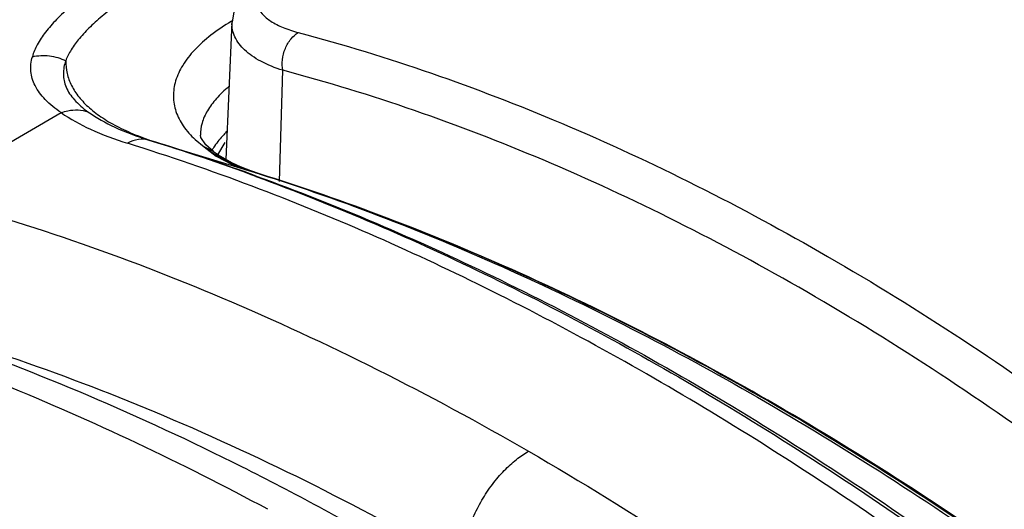
# Model space of a CAD drawing. Units: inches. Extents: x 0 to 17.9, y 0 to 12.
# Drawn here: x 13.6 to 13.9, y 9.1 to 9.3 of the extents above; entities that cross this region are included whole.
import ezdxf

# ---------------------------------------------------------------- set-up
doc = ezdxf.new("R2010")
doc.units = ezdxf.units.IN
doc.header["$LTSCALE"] = 0.935
doc.header["$MEASUREMENT"] = 0
doc.layers.get('0').update_dxf_attribs({"linetype": 'CONTINUOUS'})

msp = doc.modelspace()

# ---------------------------------------------------------------- linework, layer by layer
at = {"color": 7, "linetype": 'Continuous'}
for p, q in [((13.6515321369, 9.2617800468), (13.6508524719, 9.2579955532)), ((13.6492900113, 9.2214794919), (13.6508523378, 9.2579970734)), ((13.6425650483, 9.227335574400001), (13.6424313503, 9.2279960303)), ((13.6424313718, 9.2279946427), (13.6424324668, 9.227935284900001)), ((13.6439094751, 9.2253822774), (13.6425650483, 9.227335574400001)), ((13.6459128406, 9.2235912286), (13.6439094751, 9.2253822774)), ((13.6459478399, 9.223564672), (13.6459127943, 9.2235912635)), ((13.6472518995, 9.222640584299999), (13.6459478399, 9.223564672)), ((13.6508441749, 9.2205940999), (13.6472518995, 9.222640584299999)), ((13.6531430168, 9.2195377724), (13.6508441749, 9.2205940999)), ((13.6531454968, 9.2195367144), (13.6531429763, 9.2195377897)), ((13.6558611716, 9.218457080599999), (13.6531454968, 9.2195367144)), ((13.6581445633, 9.2176822783), (13.6558611716, 9.218457080599999)), ((13.6581443679, 9.21768218), (13.6581478296, 9.2176811011))]:
    msp.add_line(p, q, dxfattribs=at)
at = {"color": 9, "linetype": 'Continuous'}
for p, q in [((13.6634505782, 9.2156684685), (13.66432851, 9.2452056222)), ((13.567867793, 9.2122777077), (13.6054169784, 9.2339566018)), ((13.628769169, 9.2266485316), (13.6581443679, 9.21768218)), ((13.6410449568, 9.226816343300001), (13.643428144, 9.224840777699999)), ((13.6434281786, 9.224840306299999), (13.6466243663, 9.2224140689)), ((13.6459127943, 9.2235912635), (13.6434283154, 9.2248407266)), ((13.6434283154, 9.2248407266), (13.6461305816, 9.2230151697)), ((13.6470487273, 9.2227200054), (13.649073966, 9.226051010299999)), ((13.6461305816, 9.2230151697), (13.6491738245, 9.221315215)), ((13.6466243663, 9.2224140689), (13.6507069371, 9.2202738765)), ((13.6491738245, 9.221315215), (13.6525331167, 9.2197546591)), ((13.6531429763, 9.2195377897), (13.6525331165, 9.2197546589))]:
    msp.add_line(p, q, dxfattribs=at)
for centre, radius, start, end in [((13.6822729412, 9.2051847871), 0.06173029059999999, 120.5992589542, 120.8136085524), ((13.4437847131, 8.6508231064), 0.6022848787, 69.3452197554, 72.6811749811), ((13.4543115893, 8.6661465802), 0.5870246032, 69.7774042803, 72.7111182852), ((13.4575417529, 8.6675674548), 0.584722573, 70.0246870831, 72.7119308804), ((13.6675088618, 9.258461353200001), 0.0417203553, 246.2512158499, 249.640747365), ((13.6795767243, 9.283517207400001), 0.0692605176, 247.0167425026, 247.5559019049001), ((13.6703243852, 9.2659211749), 0.04969371490000001, 249.5896420813, 252.7677221468), ((13.6781879674, 9.280137068), 0.0656062137, 247.5498639048, 248.7780248744), ((13.6759656195, 9.2743638857), 0.0594200921, 248.7605243314, 250.6780169463), ((13.4910522154, 8.689905825), 0.5535742954999999, 72.4421547345, 72.7074173885), ((13.6740386354, 9.2688192452), 0.05355016730000001, 250.6607413389, 252.6975431386)]:
    msp.add_arc(centre, radius, start, end, dxfattribs=at)
at = {"color": 7, "linetype": 'Continuous'}
msp.add_arc((13.6653166822, 9.2120099786), 0.0231409036, 145.5990947387, 149.3827426637, dxfattribs=at)
at = {"color": 9, "linetype": 'Continuous'}
for points, knots in [([(13.6294689303, 9.276853067000001), (13.6253842102, 9.2744948877), (13.6195780519, 9.2709249048), (13.6124796063, 9.2658828686), (13.6080315546, 9.2623379727), (13.6042832123, 9.2588836615), (13.6012758738, 9.2555125801), (13.5990507774, 9.2522153892), (13.598073609, 9.2499252515), (13.5977682909, 9.2488136124)], [0, 0, 0, 0, 0.3283588045, 0.4739237596, 0.605952947, 0.7240734595, 0.8284008544, 0.9197436811, 1, 1, 1, 1]), ([(13.6366956324, 9.273293430199999), (13.6329593699, 9.2711363696), (13.627622408, 9.2678847024), (13.621044907, 9.2633152778), (13.6168587714, 9.260089653), (13.6132716433, 9.2569459217), (13.6103299694, 9.2538759603), (13.6080803652, 9.2508703487), (13.607018117, 9.248773184), (13.6066531876, 9.247747208)], [0, 0, 0, 0, 0.3234145936, 0.4680378599, 0.600217978, 0.7193774797, 0.8252985912999999, 0.9183676637999999, 1, 1, 1, 1]), ([(13.6622340007, 9.2729675307), (13.6612506341, 9.2721306924), (13.6595487341, 9.2704763109), (13.6577198266, 9.267743615), (13.6570454456, 9.2653983468), (13.6571145129, 9.2636613943), (13.6575471607, 9.2620024117), (13.6588340866, 9.2600164805), (13.6612876908, 9.2580501571), (13.6645775088, 9.256407956799999), (13.6670959032, 9.2555955872), (13.6684699092, 9.2552323773)], [0, 0, 0, 0, 0.149845413, 0.2738129821, 0.3779434089, 0.4261555526, 0.4740287695, 0.5754273357999999, 0.6939169801999999, 0.8350732167, 1, 1, 1, 1]), ([(13.6506517934, 9.258201122200001), (13.6487756926, 9.2570821307), (13.6453313802, 9.2547763138), (13.6409423279, 9.2508790332), (13.6377053977, 9.2467944791), (13.6357043374, 9.2425794272), (13.6350386546, 9.2383036453), (13.6357695214, 9.2341154965), (13.6378287168, 9.230176349099999), (13.6398746346, 9.2279016798), (13.6410449568, 9.226816343300001)], [0, 0, 0, 0, 0.1662915745, 0.3146294361, 0.4451351472, 0.5604639815, 0.6659451117, 0.7692499566, 0.8784958267, 1, 1, 1, 1]), ([(13.66432851, 9.2452056222), (13.6623267062, 9.2458431183), (13.659497685, 9.2469596232), (13.6561867465, 9.248948707), (13.6536784939, 9.2509389375), (13.6517973282, 9.2533201301), (13.6509224965, 9.2559761404), (13.650822841, 9.2573110056), (13.6508511662, 9.2579697852)], [0, 0, 0, 0, 0.3171676131, 0.4558381589, 0.5815287147, 0.8002206636, 0.9004519834999999, 1, 1, 1, 1]), ([(13.6643285099, 9.2452056222), (13.6641702888, 9.2461195744), (13.6641382512, 9.2481172771), (13.6648877306, 9.251027272), (13.6663505268, 9.2535510428), (13.6677479995, 9.2548102469), (13.6684699074, 9.2552323763)], [0, 0, 0, 0, 0.2437179436, 0.5170823102000001, 0.7802659918000001, 1, 1, 1, 1]), ([(13.6054169784, 9.2339566018), (13.6039019864, 9.2349958616), (13.6012664935, 9.2370905432), (13.5987771534, 9.2403296539), (13.5977123404, 9.242967102), (13.5972065443, 9.2455569045), (13.5974226196, 9.24755475), (13.5977682909, 9.2488136124)], [0, 0, 0, 0, 0.3077260873, 0.5603564583, 0.6730265161, 0.7813377455, 1, 1, 1, 1]), ([(13.597768291, 9.2488136128), (13.5992423785, 9.2491586854), (13.6023369639, 9.249316334), (13.6052980878, 9.2484218722), (13.6066531876, 9.247747208)], [0, 0, 0, 0, 0.5000295486, 1, 1, 1, 1]), ([(13.6066531878, 9.2477472079), (13.60625078, 9.2466156142), (13.6058951071, 9.2448175415), (13.6061502766, 9.2424358332), (13.6069135032, 9.2400282917), (13.6089602885, 9.2370429376), (13.6112367836, 9.2351284756), (13.612555808, 9.2341836811)], [0, 0, 0, 0, 0.225233256, 0.3344317476, 0.4466051351, 0.6957257209000001, 1, 1, 1, 1]), ([(13.6066531877, 9.247747208), (13.6066361439, 9.246620095399999), (13.6068787595, 9.2443337546), (13.6081046649, 9.241033477), (13.6101567276, 9.2379296866), (13.6129888284, 9.2350389002), (13.6165677499, 9.2323662102), (13.6208617003, 9.2299186115), (13.6258337702, 9.2277109813), (13.6294176998, 9.226461766), (13.6313073977, 9.2258738122)], [0, 0, 0, 0, 0.0960824723, 0.1936282717, 0.2973105643, 0.410881252, 0.5369109544, 0.6768509937999999, 0.8313118923999999, 1, 1, 1, 1]), ([(13.9416922996, 9.0850731862), (13.919841122, 9.1046587287), (13.8755233474, 9.140896554), (13.8058769745, 9.186819364), (13.7358080946, 9.2222259423), (13.6879242067, 9.2389717153), (13.66432851, 9.2452056222)], [0, 0, 0, 0, 0.2725411761, 0.5307284754, 0.7733281276999999, 1, 1, 1, 1]), ([(13.6499876497, 9.240876800499999), (13.6488154141, 9.239887639700001), (13.6467219743, 9.2378972715), (13.6442682769, 9.234635968300001), (13.6427530538, 9.231336629), (13.6424153209, 9.229068032699999), (13.6424321162, 9.2279963779)], [0, 0, 0, 0, 0.299002785, 0.5608564922, 0.7910647598, 1, 1, 1, 1]), ([(13.6054169656, 9.233956596799999), (13.6060042252, 9.2341742248), (13.6083208861, 9.2348222392), (13.6108688129, 9.2347481077), (13.612555808, 9.2341836811)], [0, 0, 0, 0, 0.2603888871, 1, 1, 1, 1]), ([(13.6054169784, 9.2339566018), (13.6078563211, 9.2322327859), (13.6136022998, 9.2290965942), (13.6197202515, 9.2268463639), (13.6230778469, 9.225802117899999)], [0, 0, 0, 0, 0.459306715, 1, 1, 1, 1]), ([(13.6125560325, 9.234183606), (13.6147863822, 9.2325861401), (13.6200592657, 9.229683768500001), (13.6256810699, 9.227609231599999), (13.6287693933, 9.2266484627)], [0, 0, 0, 0, 0.4589394832, 1, 1, 1, 1]), ([(13.6287721602, 9.2266476013), (13.6278767118, 9.2269209218), (13.6258459946, 9.227007673400001), (13.6239652991, 9.2263112846), (13.6230789918, 9.225802775)], [0, 0, 0, 0, 0.4781440544, 1, 1, 1, 1]), ([(13.6572273774, 9.2169850935), (13.6785350164, 9.209149355700001), (13.7215239186, 9.1906076061), (13.7847243879, 9.155918959600001), (13.8478362348, 9.113905900299999), (13.8885937251, 9.0819841677), (13.9088201443, 9.0649646903)], [0, 0, 0, 0, 0.2306296246, 0.4746401347, 0.7314629595000001, 1, 1, 1, 1]), ([(13.6572918865, 9.2171130594), (13.6787433318, 9.2093270663), (13.7220308989, 9.1908291475), (13.7856626369, 9.1560702203), (13.8492224812, 9.1138763708), (13.8902507698, 9.081754172), (13.9106143792, 9.0646194729)], [0, 0, 0, 0, 0.2304499687, 0.4743794544, 0.7312504634, 1, 1, 1, 1]), ([(13.658048148, 9.217690685700001), (13.6807892899, 9.2104952582), (13.7268466452, 9.1926113346), (13.7945909152, 9.157442838), (13.8623946699, 9.1135293058), (13.9060692138, 9.0795713563), (13.9277408339, 9.0613427899)], [0, 0, 0, 0, 0.2281969977, 0.4714134482, 0.7290744497, 1, 1, 1, 1]), ([(13.6581147868, 9.2176913071), (13.6809899232, 9.2105691782), (13.7273366775, 9.1927687538), (13.7955111731, 9.157575632), (13.8637572864, 9.113494298200001), (13.9077045746, 9.079346685700001), (13.929509733, 9.061004180700001)], [0, 0, 0, 0, 0.2279768624, 0.4711188207, 0.7288617982, 1, 1, 1, 1]), ([(13.903959918, 9.0636386547), (13.8840414403, 9.0804000536), (13.8439068365, 9.1118763527), (13.7817857137, 9.153425479700001), (13.7195570522, 9.1879103954), (13.6772262833, 9.2064866609), (13.6562325431, 9.2143947475)], [0, 0, 0, 0, 0.2681216374, 0.5247926036, 0.7689431184000001, 1, 1, 1, 1]), ([(13.5678794927, 9.212284471), (13.5952422744, 9.2051408897), (13.6508553135, 9.185713007), (13.7033507971, 9.1591636424), (13.7296724705, 9.143970981799999)], [0, 0, 0, 0, 0.4820042726, 1, 1, 1, 1]), ([(13.6603686234, 9.128540074), (13.6374692849, 9.1408444105), (13.5919304214, 9.1625185888), (13.544163451, 9.1788407383), (13.520654936, 9.185125257300001)], [0, 0, 0, 0, 0.5165077413, 1, 1, 1, 1]), ([(13.7120078191, 9.1137132214), (13.6864292997, 9.1284769845), (13.6354197119, 9.1542755066), (13.581381913, 9.173157440599999), (13.5547959023, 9.180100385700001)], [0, 0, 0, 0, 0.5180306251, 1, 1, 1, 1]), ([(13.7120078191, 9.1137132214), (13.7120271052, 9.115010142200001), (13.71229136, 9.117777288600001), (13.713281738, 9.122059213), (13.7149425402, 9.126549128999999), (13.717198916, 9.131013715), (13.7199743069, 9.1351690105), (13.7230595053, 9.1388091958), (13.726289119, 9.1417556332), (13.7285598347, 9.1433281515), (13.7296744878, 9.1439721474)], [0, 0, 0, 0, 0.1070202755, 0.2284550686, 0.3616790817, 0.5010474511, 0.6402543004, 0.7730264941, 0.8937840478, 1, 1, 1, 1]), ([(13.7296724811, 9.1439709879), (13.7578180581, 9.1277253515), (13.8137838098, 9.0908494473), (13.8656847248, 9.048499743899999), (13.8912906556, 9.025567198300001)], [0, 0, 0, 0, 0.4859708429, 1, 1, 1, 1])]:
    msp.add_open_spline(points, degree=3, knots=knots, dxfattribs=at)
at = {"color": 7, "linetype": 'Continuous'}
for points, knots in [([(13.6684699074, 9.2552323763), (13.6923063585, 9.2489333678), (13.7406790821, 9.2320123754), (13.8114663421, 9.1962434821), (13.8818277678, 9.1498482974), (13.9266040865, 9.113241647799999), (13.9486813234, 9.0934558545)], [0, 0, 0, 0, 0.2266623654, 0.4692611131, 0.7274506843999999, 1, 1, 1, 1]), ([(13.6495795188, 9.2290644583), (13.6492596179, 9.2287492842), (13.6480491958, 9.227503413700001), (13.6469504595, 9.2261469709), (13.6462230169, 9.2250841272)], [0, 0, 0, 0, 0.2585328359, 1, 1, 1, 1]), ([(13.9284468344, 9.0623439408), (13.9067744552, 9.080475115499999), (13.8630738018, 9.1142535684), (13.7951816971, 9.157904722), (13.7272331973, 9.1928480462), (13.6809983304, 9.2105666422), (13.6581443679, 9.21768218)], [0, 0, 0, 0, 0.2702945288, 0.5276521732, 0.7710340515999999, 1, 1, 1, 1]), ([(13.531748328, 9.186899608400001), (13.5592762188, 9.1795374342), (13.6004792528, 9.1649872627), (13.6540249984, 9.1400991535), (13.6950023086, 9.1179505973), (13.7359194461, 9.0927570326), (13.776622533, 9.0646235822), (13.816941541, 9.0336764785), (13.8431575908, 9.0115136675), (13.8561666827, 9.0000096848)], [0, 0, 0, 0, 0.226419148, 0.3457143672, 0.4690335785, 0.5962912306, 0.7273424179000001, 0.8620128414, 1, 1, 1, 1])]:
    msp.add_open_spline(points, degree=3, knots=knots, dxfattribs=at)

doc.saveas('drawing.dxf')
